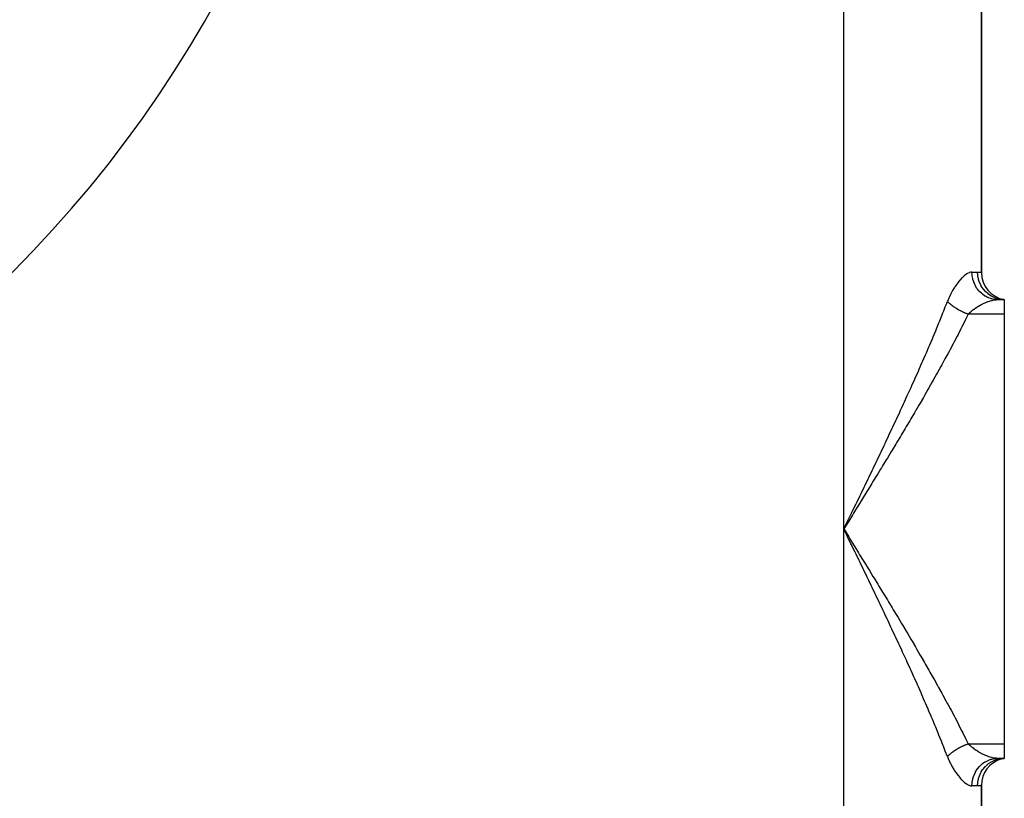
# Model space of a CAD drawing. Extents: x 24 to 1748, y -1113 to 406.
# Drawn here: x 1641 to 1748, y -625 to -540 of the extents above; entities that cross this region are included whole.
import ezdxf

# ---------------------------------------------------------------- set-up
doc = ezdxf.new("R2010")
doc.units = 0
doc.linetypes.add('DASHED', pattern=[11.05, 8.7, -2.35])
doc.layers.get('0').update_dxf_attribs({"linetype": 'CONTINUOUS'})
doc.layers.add('NEVIDI', color=4, linetype='DASHED')

msp = doc.modelspace()

# ---------------------------------------------------------------- linework, layer by layer
at = {"color": 2}
for p, q in [((1745.5, -568.04196), (1745.5, -383.95804)), ((1745.5, -383.95804), (1745.5, -568.04196)), ((1747.272548, -571), (1748, -571)), ((1747.272548, -571), (1748, -571)), ((1747.999999, -571), (1747.674309, -570.958079)), ((1747.726283, -570.986749), (1747.677693, -570.981615)), ((1747.999999, -571), (1747.685749, -570.942995)), ((1748, -571), (1747.693031, -570.934588)), ((1747.999998, -571), (1747.726283, -570.986749)), ((1748, -571), (1748, -572.595745)), ((1748, -572.595745), (1748, -619.404255)), ((1748, -619.404255), (1748, -621)), ((1748, -621), (1747.272548, -621)), ((1747.272551, -621), (1748, -621)), ((1747.674309, -621.041921), (1747.999998, -621)), ((1747.685749, -621.057005), (1747.999999, -621)), ((1747.693031, -621.065412), (1747.999999, -621)), ((1747.710293, -621.063853), (1748, -621)), ((1745.5, -636), (1745.5, -623.95804)), ((1745.5, -623.95804), (1745.5, -636))]:
    msp.add_line(p, q, dxfattribs=at)
for centre, radius, start, end in [((1548, -476), 130, 180, 360), ((1748.5, -568.04196), 3, 180, 260.405932), ((1748.5, -623.95804), 3, 105.557639, 180)]:
    msp.add_arc(centre, radius, start, end, dxfattribs=at)
at = {"layer": 'NEVIDI', "color": 7, "linetype": 'CONTINUOUS'}
for p, q in [((1730.5, -596), (1730.5, -356)), ((1743.168211, -568.866212), (1742.98479, -569.087001)), ((1743.195353, -568.83537), (1743.168211, -568.866212)), ((1743.37711, -568.640958), (1743.195353, -568.83537)), ((1743.40395, -568.614047), (1743.37711, -568.640958)), ((1743.58342, -568.446294), (1743.40395, -568.614047)), ((1743.609853, -568.423419), (1743.58342, -568.446294)), ((1743.629041, -568.407114), (1743.609853, -568.423419)), ((1743.78531, -568.283925), (1743.629041, -568.407114)), ((1743.810691, -568.265595), (1743.78531, -568.283925)), ((1743.978283, -568.157427), (1743.810691, -568.265595)), ((1744.002409, -568.143801), (1743.978283, -568.157427)), ((1744.16205, -568.067223), (1744.002409, -568.143801)), ((1744.185043, -568.058283), (1744.16205, -568.067223)), ((1744.336596, -568.014298), (1744.185043, -568.058283)), ((1744.358365, -568.010288), (1744.336596, -568.014298)), ((1744.437733, -568.001139), (1744.358365, -568.010288)), ((1744.477123, -568), (1744.437733, -568.001139)), ((1744.490097, -568.288589), (1744.477122, -568.000005)), ((1744.477123, -568), (1745.083333, -568)), ((1744.496085, -568.348749), (1744.490097, -568.288589)), ((1744.502278, -568.401494), (1744.496085, -568.348749)), ((1744.550792, -568.684173), (1744.502278, -568.401494)), ((1744.564204, -568.74293), (1744.550792, -568.684173)), ((1744.577329, -568.795997), (1744.564204, -568.74293)), ((1744.660159, -569.067699), (1744.577329, -568.795997)), ((1745.083333, -568), (1745.101391, -568.000073)), ((1745.103116, -568.348717), (1745.083333, -568)), ((1745.101391, -568.000073), (1745.261774, -568.007501)), ((1745.105122, -568.365923), (1745.103116, -568.348717)), ((1745.109579, -568.401488), (1745.105122, -568.365923)), ((1745.17424, -568.743125), (1745.109579, -568.401488)), ((1745.178403, -568.759673), (1745.17424, -568.743125)), ((1745.187885, -568.795995), (1745.178403, -568.759673)), ((1745.295798, -569.124035), (1745.187885, -568.795995)), ((1745.261774, -568.007501), (1745.282083, -568.009348)), ((1745.282083, -568.009348), (1745.380709, -568.02129)), ((1745.380709, -568.02129), (1745.396033, -568.02356)), ((1745.396033, -568.02356), (1745.409382, -568.025612)), ((1745.409382, -568.025612), (1745.475245, -568.036931)), ((1745.475245, -568.036931), (1745.48147, -568.038134)), ((1745.48147, -568.038134), (1745.5, -568.04196)), ((1742.332121, -570.065949), (1742.160735, -570.385495)), ((1742.357995, -570.020428), (1742.332121, -570.065949)), ((1742.536058, -569.723953), (1742.357995, -570.020428)), ((1742.562905, -569.681613), (1742.536058, -569.723953)), ((1742.611523, -569.606416), (1742.562905, -569.681613)), ((1742.745934, -569.40797), (1742.611523, -569.606416)), ((1742.77321, -569.369321), (1742.745934, -569.40797)), ((1742.95758, -569.121613), (1742.77321, -569.369321)), ((1742.98479, -569.087001), (1742.95758, -569.121613)), ((1744.680758, -569.124038), (1744.660159, -569.067699)), ((1744.700829, -569.175935), (1744.680758, -569.124038)), ((1744.816236, -569.432153), (1744.700829, -569.175935)), ((1744.843668, -569.485065), (1744.816236, -569.432153)), ((1744.870616, -569.534719), (1744.843668, -569.485065)), ((1745.016126, -569.77089), (1744.870616, -569.534719)), ((1745.049856, -569.81935), (1745.016126, -569.77089)), ((1745.083628, -569.865909), (1745.049856, -569.81935)), ((1745.256418, -570.078101), (1745.083628, -569.865909)), ((1745.295885, -570.121322), (1745.256418, -570.078101)), ((1745.302177, -569.140137), (1745.295798, -569.124035)), ((1745.316742, -569.175936), (1745.302177, -569.140137)), ((1745.465769, -569.485053), (1745.316742, -569.175936)), ((1745.4741, -569.499996), (1745.465769, -569.485053)), ((1745.493889, -569.534716), (1745.4741, -569.499996)), ((1745.680901, -569.819344), (1745.493889, -569.534716)), ((1745.691115, -569.833035), (1745.680901, -569.819344)), ((1745.716151, -569.865921), (1745.691115, -569.833035)), ((1745.937605, -570.121321), (1745.716151, -569.865921)), ((1741.950073, -570.83071), (1741.801658, -571.191489)), ((1741.973368, -570.778033), (1741.950073, -570.83071)), ((1742.136159, -570.434147), (1741.973368, -570.778033)), ((1742.160735, -570.385495), (1742.136159, -570.434147)), ((1745.336146, -570.163664), (1745.295885, -570.121322)), ((1745.53265, -570.348063), (1745.336146, -570.163664)), ((1745.577265, -570.385356), (1745.53265, -570.348063)), ((1745.623386, -570.422312), (1745.577265, -570.385356)), ((1745.840202, -570.576252), (1745.623386, -570.422312)), ((1745.888755, -570.606633), (1745.840202, -570.576252)), ((1745.940296, -570.637376), (1745.888755, -570.606633)), ((1745.949536, -570.133522), (1745.937605, -570.121321)), ((1746.173111, -570.758232), (1745.940296, -570.637376)), ((1745.979489, -570.163542), (1745.949536, -570.133522)), ((1746.231193, -570.385359), (1745.979489, -570.163542)), ((1746.225163, -570.781465), (1746.173111, -570.758232)), ((1746.211239, -571.219069), (1746.411473, -571.151498)), ((1746.281346, -570.805074), (1746.225163, -570.781465)), ((1746.244602, -570.395816), (1746.231193, -570.385359)), ((1746.279334, -570.422329), (1746.244602, -570.395816)), ((1746.556198, -570.606637), (1746.279334, -570.422329)), ((1746.525682, -570.890934), (1746.281346, -570.805074)), ((1746.411473, -571.151498), (1746.442116, -571.142048)), ((1746.442116, -571.142048), (1746.597679, -571.097961)), ((1746.580283, -570.906548), (1746.525682, -570.890934)), ((1746.570844, -570.615161), (1746.556198, -570.606637)), ((1746.609987, -570.637387), (1746.570844, -570.615161)), ((1746.640049, -570.922196), (1746.580283, -570.906548)), ((1746.597679, -571.097961), (1746.644508, -571.086016)), ((1746.907187, -570.781464), (1746.609987, -570.637387)), ((1746.891581, -570.972002), (1746.640049, -570.922196)), ((1746.644508, -571.086016), (1746.673822, -571.078867)), ((1746.673822, -571.078867), (1746.866692, -571.038574)), ((1746.866692, -571.038574), (1746.894563, -571.033784)), ((1746.947584, -570.97965), (1746.891581, -570.972002)), ((1746.894563, -571.033784), (1746.953337, -571.024604)), ((1746.92281, -570.787903), (1746.907187, -570.781464)), ((1746.965656, -570.805014), (1746.92281, -570.787903)), ((1747.010173, -570.986745), (1746.947584, -570.97965)), ((1746.953337, -571.024604), (1747.077616, -571.009608)), ((1747.277514, -570.906496), (1746.965656, -570.805014)), ((1747.264572, -570.999988), (1747.010173, -570.986745)), ((1747.077616, -571.009608), (1747.103944, -571.007261)), ((1747.103944, -571.007261), (1747.272546, -571)), ((1747.293834, -570.910737), (1747.277514, -570.906496)), ((1747.340138, -570.922212), (1747.293834, -570.910737)), ((1747.660967, -570.979653), (1747.340138, -570.922212)), ((1747.677693, -570.981615), (1747.660967, -570.979653)), ((1741.312324, -572.441316), (1741.401355, -572.216814)), ((1741.401355, -572.216814), (1741.568799, -571.791212)), ((1741.568799, -571.791212), (1741.652447, -571.576868)), ((1741.652447, -571.576868), (1741.801658, -571.191489)), ((1741.804447, -571.194475), (1741.801654, -571.191492)), ((1741.832522, -571.224064), (1741.804447, -571.194475)), ((1741.854058, -571.246298), (1741.832522, -571.224064)), ((1741.904469, -571.296896), (1741.854058, -571.246298)), ((1741.92097, -571.313045), (1741.904469, -571.296896)), ((1741.927195, -571.319088), (1741.92097, -571.313045)), ((1741.942734, -571.334054), (1741.927195, -571.319088)), ((1741.980265, -571.369541), (1741.942734, -571.334054)), ((1742.004137, -571.39165), (1741.980265, -571.369541)), ((1742.059782, -571.441881), (1742.004137, -571.39165)), ((1742.071052, -571.451844), (1742.059782, -571.441881)), ((1742.084743, -571.463855), (1742.071052, -571.451844)), ((1742.094873, -571.472679), (1742.084743, -571.463855)), ((1742.142838, -571.513752), (1742.094873, -571.472679)), ((1742.168873, -571.535576), (1742.142838, -571.513752)), ((1742.229334, -571.585059), (1742.168873, -571.535576)), ((1742.234173, -571.588949), (1742.229334, -571.585059)), ((1742.256386, -571.606681), (1742.234173, -571.588949)), ((1742.259886, -571.609456), (1742.256386, -571.606681)), ((1742.31916, -571.655699), (1742.259886, -571.609456)), ((1742.347132, -571.677044), (1742.31916, -571.655699)), ((1742.409308, -571.723454), (1742.347132, -571.677044)), ((1742.412002, -571.725434), (1742.409308, -571.723454)), ((1742.436745, -571.743499), (1742.412002, -571.725434)), ((1742.440938, -571.746539), (1742.436745, -571.743499)), ((1742.507834, -571.794256), (1742.440938, -571.746539)), ((1742.537634, -571.815046), (1742.507834, -571.794256)), ((1742.595329, -571.85452), (1742.537634, -571.815046)), ((1742.6065, -571.862048), (1742.595329, -571.85452)), ((1742.624182, -571.873887), (1742.6065, -571.862048)), ((1742.637044, -571.882442), (1742.624182, -571.873887)), ((1742.707629, -571.928556), (1742.637044, -571.882442)), ((1742.738996, -571.948606), (1742.707629, -571.928556)), ((1742.790844, -571.981171), (1742.738996, -571.948606)), ((1742.811245, -571.993792), (1742.790844, -571.981171)), ((1742.821142, -571.999875), (1742.811245, -571.993792)), ((1742.843315, -572.013415), (1742.821142, -571.999875)), ((1742.9171, -572.057591), (1742.843315, -572.013415)), ((1742.949814, -572.076754), (1742.9171, -572.057591)), ((1742.994801, -572.102694), (1742.949814, -572.076754)), ((1743.02504, -572.119867), (1742.994801, -572.102694)), ((1743.026066, -572.120446), (1743.02504, -572.119867)), ((1743.058297, -572.138514), (1743.026066, -572.120446)), ((1743.134745, -572.180443), (1743.058297, -572.138514)), ((1743.168568, -572.198587), (1743.134745, -572.180443)), ((1743.205669, -572.218208), (1743.168568, -572.198587)), ((1743.238032, -572.235085), (1743.205669, -572.218208)), ((1743.246142, -572.23928), (1743.238032, -572.235085)), ((1744.433336, -572.24206), (1744.463181, -572.21704)), ((1744.463181, -572.21704), (1744.572803, -572.128493)), ((1744.572803, -572.128493), (1744.667293, -572.056039)), ((1744.667293, -572.056039), (1744.698436, -572.032879)), ((1744.698436, -572.032879), (1744.911059, -571.883313)), ((1744.911059, -571.883313), (1744.943152, -571.861939)), ((1744.943152, -571.861939), (1744.969818, -571.844405)), ((1744.969818, -571.844405), (1745.162297, -571.723574)), ((1745.162297, -571.723574), (1745.195192, -571.703888)), ((1745.195192, -571.703888), (1745.385647, -571.595101)), ((1745.385647, -571.595101), (1745.416119, -571.578493)), ((1745.416119, -571.578493), (1745.44899, -571.56082)), ((1745.44899, -571.56082), (1745.669155, -571.448796)), ((1745.669155, -571.448796), (1745.70182, -571.433098)), ((1745.70182, -571.433098), (1745.803779, -571.385611)), ((1745.803779, -571.385611), (1745.920257, -571.334178)), ((1745.920257, -571.334178), (1745.952485, -571.320482)), ((1745.952485, -571.320482), (1746.168197, -571.234866)), ((1746.168197, -571.234866), (1746.200084, -571.223121)), ((1746.200084, -571.223121), (1746.211239, -571.219069)), ((1740.87673, -573.523349), (1740.964355, -573.307749)), ((1740.964355, -573.307749), (1741.226773, -572.655924)), ((1741.226773, -572.655924), (1741.312324, -572.441316)), ((1743.28043, -572.256866), (1743.246142, -572.23928)), ((1743.358966, -572.296235), (1743.28043, -572.256866)), ((1743.393688, -572.313242), (1743.358966, -572.296235)), ((1743.422183, -572.32702), (1743.393688, -572.313242)), ((1743.455151, -572.342759), (1743.422183, -572.32702)), ((1743.473106, -572.351241), (1743.455151, -572.342759)), ((1743.508143, -572.367611), (1743.473106, -572.351241)), ((1743.58827, -572.404158), (1743.508143, -572.367611)), ((1743.623587, -572.419877), (1743.58827, -572.404158)), ((1743.642916, -572.428381), (1743.623587, -572.419877)), ((1743.676443, -572.442964), (1743.642916, -572.428381)), ((1743.704257, -572.454903), (1743.676443, -572.442964)), ((1743.782631, -573.161568), (1743.682416, -573.362415)), ((1743.739812, -572.469954), (1743.704257, -572.454903)), ((1743.820925, -572.503417), (1743.739812, -572.469954)), ((1744.061993, -572.595746), (1743.782631, -573.161568)), ((1743.856611, -572.517755), (1743.820925, -572.503417)), ((1743.866358, -572.521631), (1743.856611, -572.517755)), ((1743.900145, -572.53493), (1743.866358, -572.521631)), ((1743.938, -572.549583), (1743.900145, -572.53493)), ((1743.973775, -572.563191), (1743.938, -572.549583)), ((1744.055294, -572.593324), (1743.973775, -572.563191)), ((1744.061993, -572.595746), (1744.055294, -572.593324)), ((1748, -572.595745), (1744.06199, -572.595745)), ((1744.061993, -572.595748), (1744.210409, -572.443573)), ((1744.210409, -572.443573), (1744.211716, -572.442305)), ((1744.211716, -572.442305), (1744.239868, -572.415275)), ((1744.239868, -572.415275), (1744.433336, -572.24206)), ((1740.519083, -574.393582), (1740.608552, -574.177293)), ((1740.608552, -574.177293), (1740.87673, -573.523349)), ((1743.269642, -574.178826), (1742.952267, -574.795705)), ((1743.372285, -573.97737), (1743.269642, -574.178826)), ((1743.682416, -573.362415), (1743.372285, -573.97737)), ((1740.017797, -575.589634), (1740.154195, -575.266717)), ((1740.154195, -575.266717), (1740.245423, -575.049717)), ((1740.245423, -575.049717), (1740.519083, -574.393582)), ((1742.847321, -574.997795), (1742.523083, -575.616677)), ((1742.952267, -574.795705), (1742.847321, -574.997795)), ((1739.498486, -576.803562), (1739.78239, -576.142846)), ((1739.78239, -576.142846), (1739.875242, -575.925246)), ((1739.875242, -575.925246), (1740.017797, -575.589634)), ((1742.085197, -576.440373), (1741.975994, -576.643793)), ((1742.415958, -575.819422), (1742.085197, -576.440373)), ((1742.523083, -575.616677), (1742.415958, -575.819422)), ((1739.115298, -577.68513), (1739.403972, -577.022051)), ((1739.403972, -577.022051), (1739.498486, -576.803562)), ((1741.527817, -577.470993), (1741.18489, -578.096269)), ((1741.639005, -577.266876), (1741.527817, -577.470993)), ((1741.826944, -576.920228), (1741.639005, -577.266876)), ((1741.975994, -576.643793), (1741.826944, -576.920228)), ((1738.628523, -578.789909), (1738.726028, -578.569869)), ((1738.726028, -578.569869), (1739.019254, -577.904388)), ((1739.019254, -577.904388), (1739.115298, -577.68513)), ((1741.071775, -578.301172), (1740.723221, -578.928642)), ((1741.18489, -578.096269), (1741.071775, -578.301172)), ((1737.930256, -580.349225), (1738.232035, -579.678702)), ((1738.232035, -579.678702), (1738.330778, -579.458216)), ((1738.330778, -579.458216), (1738.482866, -579.117511)), ((1738.482866, -579.117511), (1738.628523, -578.789909)), ((1740.608336, -579.134219), (1740.25432, -579.764073)), ((1740.723221, -578.928642), (1740.608336, -579.134219)), ((1737.524154, -581.244186), (1737.829995, -580.570934)), ((1737.829995, -580.570934), (1737.930256, -580.349225)), ((1739.660212, -580.80974), (1739.296019, -581.444388)), ((1739.778491, -580.602624), (1739.660212, -580.80974)), ((1740.137703, -579.970407), (1739.778491, -580.602624)), ((1740.25432, -579.764073), (1740.137703, -579.970407)), ((1737.112813, -582.142884), (1737.422587, -581.466787)), ((1737.422587, -581.466787), (1737.524154, -581.244186)), ((1739.176148, -581.652304), (1738.807172, -582.289443)), ((1739.296019, -581.444388), (1739.176148, -581.652304)), ((1736.696261, -583.045763), (1736.821003, -582.776099)), ((1736.821003, -582.776099), (1737.009973, -582.366434)), ((1737.009973, -582.366434), (1737.112813, -582.142884)), ((1738.685769, -582.498179), (1738.336329, -583.096651)), ((1738.807172, -582.289443), (1738.685769, -582.498179)), ((1736.171105, -584.17485), (1736.276003, -583.95008)), ((1736.276003, -583.95008), (1736.592548, -583.269522)), ((1736.592548, -583.269522), (1736.696261, -583.045763)), ((1737.811304, -583.989769), (1737.687113, -584.200041)), ((1738.189333, -583.347414), (1737.811304, -583.989769)), ((1738.312187, -583.137875), (1738.189333, -583.347414)), ((1738.336329, -583.096651), (1738.312187, -583.137875)), ((1735.425033, -585.763737), (1735.746482, -585.081154)), ((1735.746482, -585.081154), (1735.852099, -584.856241)), ((1735.852099, -584.856241), (1736.171105, -584.17485)), ((1737.180108, -585.054866), (1736.795777, -585.69928)), ((1737.30525, -584.844391), (1737.180108, -585.054866)), ((1737.687113, -584.200041), (1737.30525, -584.844391)), ((1735.058575, -586.538568), (1735.319341, -585.987558)), ((1735.319341, -585.987558), (1735.425033, -585.763737)), ((1736.669869, -585.90977), (1736.283226, -586.554357)), ((1736.795777, -585.69928), (1736.669869, -585.90977)), ((1734.565411, -587.576287), (1734.889805, -586.89431)), ((1734.889805, -586.89431), (1734.99671, -586.669045)), ((1734.99671, -586.669045), (1735.058575, -586.538568)), ((1736.156596, -586.764905), (1735.767815, -587.409721)), ((1736.283226, -586.554357), (1736.156596, -586.764905)), ((1734.132157, -588.483752), (1734.45811, -587.801377)), ((1734.45811, -587.801377), (1734.565411, -587.576287)), ((1735.249755, -588.26547), (1735.121837, -588.476206)), ((1735.640516, -587.620352), (1735.249755, -588.26547)), ((1735.767815, -587.409721), (1735.640516, -587.620352)), ((1733.58874, -589.617201), (1733.696976, -589.391825)), ((1733.696976, -589.391825), (1734.024366, -588.708974)), ((1734.024366, -588.708974), (1734.132157, -588.483752)), ((1734.600505, -589.332976), (1734.502801, -589.493198)), ((1734.729244, -589.121698), (1734.600505, -589.332976)), ((1735.121837, -588.476206), (1734.729244, -589.121698)), ((1733.151409, -590.526129), (1733.223623, -590.37622)), ((1733.223623, -590.37622), (1733.259847, -590.300999)), ((1733.259847, -590.300999), (1733.58874, -589.617201)), ((1734.076992, -590.190322), (1733.681689, -590.835983)), ((1734.206489, -589.978502), (1734.076992, -590.190322)), ((1734.502801, -589.493198), (1734.206489, -589.978502)), ((1732.381573, -592.120536), (1732.712553, -591.435809)), ((1732.712553, -591.435809), (1732.821593, -591.209989)), ((1732.821593, -591.209989), (1733.151409, -590.526129)), ((1733.551177, -591.048862), (1733.155026, -591.69423)), ((1733.681689, -590.835983), (1733.551177, -591.048862)), ((1731.940314, -593.031946), (1732.272228, -592.346528)), ((1732.272228, -592.346528), (1732.381573, -592.120536)), ((1732.626673, -592.553334), (1732.495339, -592.766635)), ((1733.024081, -591.907309), (1732.626673, -592.553334)), ((1733.155026, -591.69423), (1733.024081, -591.907309)), ((1731.497863, -593.944522), (1731.830685, -593.258166)), ((1731.965131, -593.626934), (1731.565608, -594.274487)), ((1731.830685, -593.258166), (1731.940314, -593.031946)), ((1732.096809, -593.413388), (1731.965131, -593.626934)), ((1732.495339, -592.766635), (1732.096809, -593.413388)), ((1731.433627, -594.488302), (1731.03324, -595.136725)), ((1731.054529, -594.858027), (1731.345428, -594.2587)), ((1731.345428, -594.2587), (1731.387962, -594.171045)), ((1731.387962, -594.171045), (1731.497863, -593.944522)), ((1731.565608, -594.274487), (1731.433627, -594.488302)), ((1730.90101, -595.350815), (1730.5, -596)), ((1730.5, -596), (1730.610243, -595.772994)), ((1730.610243, -595.772994), (1730.944362, -595.084937)), ((1731.03324, -595.136725), (1730.90101, -595.350815)), ((1730.944362, -595.084937), (1731.054529, -594.858027)), ((1730.5, -636), (1730.5, -596)), ((1730.834186, -596.68816), (1730.5, -596)), ((1730.5, -596), (1730.632253, -596.214095)), ((1730.632253, -596.214095), (1731.033234, -596.863272)), ((1730.944366, -596.915071), (1730.834186, -596.68816)), ((1731.278136, -597.602637), (1730.944366, -596.915071)), ((1731.033234, -596.863272), (1731.165342, -597.07719)), ((1731.165342, -597.07719), (1731.565601, -597.725513)), ((1731.345365, -597.74117), (1731.278136, -597.602637)), ((1731.387999, -597.829032), (1731.345365, -597.74117)), ((1731.720963, -598.515496), (1731.387999, -597.829032)), ((1731.565601, -597.725513), (1731.697428, -597.939127)), ((1731.697428, -597.939127), (1732.096803, -598.586613)), ((1731.830674, -598.741811), (1731.720963, -598.515496)), ((1732.162812, -599.427433), (1731.830674, -598.741811)), ((1732.096803, -598.586613), (1732.228314, -598.799956)), ((1732.228314, -598.799956), (1732.62667, -599.446667)), ((1732.272227, -599.65347), (1732.162812, -599.427433)), ((1732.603404, -600.338268), (1732.272227, -599.65347)), ((1732.62667, -599.446667), (1732.757819, -599.65976)), ((1732.757819, -599.65976), (1733.155024, -600.305771)), ((1732.712477, -600.564033), (1732.603404, -600.338268)), ((1733.042699, -601.248323), (1732.712477, -600.564033)), ((1733.155024, -600.305771), (1733.285768, -600.518639)), ((1733.285768, -600.518639), (1733.681687, -601.164019)), ((1733.681687, -601.164019), (1733.811831, -601.376437)), ((1733.151404, -601.47386), (1733.042699, -601.248323)), ((1733.223625, -601.623783), (1733.151404, -601.47386)), ((1733.480392, -602.157366), (1733.223625, -601.623783)), ((1733.58878, -602.382882), (1733.480392, -602.157366)), ((1733.811831, -601.376437), (1734.206484, -602.021496)), ((1734.206484, -602.021496), (1734.336031, -602.233559)), ((1734.336031, -602.233559), (1734.502823, -602.506843)), ((1733.916508, -603.065865), (1733.58878, -602.382882)), ((1734.024368, -603.291029), (1733.916508, -603.065865)), ((1734.35073, -603.973599), (1734.024368, -603.291029)), ((1734.502823, -602.506843), (1734.729236, -602.878292)), ((1734.729236, -602.878292), (1734.857473, -603.088932)), ((1734.857473, -603.088932), (1735.24975, -603.734522)), ((1734.45811, -604.198624), (1734.35073, -603.973599)), ((1734.78295, -604.880794), (1734.45811, -604.198624)), ((1735.24975, -603.734522), (1735.3774, -603.945031)), ((1735.3774, -603.945031), (1735.767813, -604.590274)), ((1734.889804, -605.105689), (1734.78295, -604.880794)), ((1735.058574, -605.461431), (1734.889804, -605.105689)), ((1735.213127, -605.787802), (1735.058574, -605.461431)), ((1735.767813, -604.590274), (1735.894827, -604.800676)), ((1735.894827, -604.800676), (1736.283225, -605.445642)), ((1736.283225, -605.445642), (1736.409554, -605.65596)), ((1735.319345, -606.012449), (1735.213127, -605.787802)), ((1735.640832, -606.694186), (1735.319345, -606.012449)), ((1736.409554, -605.65596), (1736.795777, -606.300721)), ((1736.795777, -606.300721), (1736.921361, -606.51097)), ((1736.921361, -606.51097), (1737.30525, -607.155611)), ((1735.746483, -606.918848), (1735.640832, -606.694186)), ((1736.066082, -607.600473), (1735.746483, -606.918848)), ((1736.171107, -607.825158), (1736.066082, -607.600473)), ((1737.30525, -607.155611), (1737.430049, -607.365839)), ((1737.430049, -607.365839), (1737.811278, -608.010188)), ((1736.488376, -608.506129), (1736.171107, -607.825158)), ((1736.592551, -608.730489), (1736.488376, -608.506129)), ((1736.820996, -609.223887), (1736.592551, -608.730489)), ((1737.811278, -608.010188), (1737.934917, -608.219889)), ((1737.934917, -608.219889), (1738.312139, -608.862043)), ((1736.906994, -609.410146), (1736.820996, -609.223887)), ((1737.009934, -609.633483), (1736.906994, -609.410146)), ((1737.320702, -610.310382), (1737.009934, -609.633483)), ((1738.312139, -608.862043), (1738.336315, -608.903325)), ((1738.336315, -608.903325), (1738.434332, -609.070853)), ((1738.434332, -609.070853), (1738.807141, -609.710503)), ((1738.807141, -609.710503), (1738.927844, -609.918469)), ((1737.422587, -610.533213), (1737.320702, -610.310382)), ((1737.729723, -611.207836), (1737.422587, -610.533213)), ((1738.927844, -609.918469), (1739.296004, -610.555585)), ((1739.296004, -610.555585), (1739.41516, -610.762729)), ((1739.41516, -610.762729), (1739.778487, -611.397369)), ((1737.829999, -611.429075), (1737.729723, -611.207836)), ((1738.132853, -612.100384), (1737.829999, -611.429075)), ((1739.778487, -611.397369), (1739.896035, -611.603713)), ((1739.896035, -611.603713), (1740.254324, -612.235936)), ((1738.232069, -612.321376), (1738.132853, -612.100384)), ((1738.482843, -612.882436), (1738.232069, -612.321376)), ((1738.530974, -612.990545), (1738.482843, -612.882436)), ((1738.628524, -613.210092), (1738.530974, -612.990545)), ((1740.254324, -612.235936), (1740.370192, -612.441497)), ((1740.370192, -612.441497), (1740.723224, -613.071363)), ((1738.922904, -613.876303), (1738.628524, -613.210092)), ((1739.019255, -614.095614), (1738.922904, -613.876303)), ((1739.309144, -614.759437), (1739.019255, -614.095614)), ((1740.723224, -613.071363), (1740.837309, -613.276105)), ((1740.837309, -613.276105), (1741.184852, -613.903664)), ((1741.184852, -613.903664), (1741.297149, -614.107732)), ((1741.297149, -614.107732), (1741.639006, -614.733128)), ((1739.403974, -614.977951), (1739.309144, -614.759437)), ((1739.689158, -615.639425), (1739.403974, -614.977951)), ((1741.639006, -614.733128), (1741.749369, -614.936435)), ((1741.749369, -614.936435), (1741.826943, -615.079772)), ((1741.826943, -615.079772), (1742.085158, -615.559554)), ((1739.782391, -615.857155), (1739.689158, -615.639425)), ((1740.017808, -616.41039), (1739.782391, -615.857155)), ((1742.085158, -615.559554), (1742.193526, -615.762182)), ((1742.193526, -615.762182), (1742.523061, -616.383283)), ((1740.062894, -616.516932), (1740.017808, -616.41039)), ((1740.154195, -616.733283), (1740.062894, -616.516932)), ((1740.429274, -617.390206), (1740.154195, -616.733283)), ((1742.523061, -616.383283), (1742.629324, -616.585225)), ((1742.629324, -616.585225), (1742.952261, -617.204283)), ((1742.952261, -617.204283), (1743.056313, -617.405559)), ((1740.519081, -617.606416), (1740.429274, -617.390206)), ((1740.788756, -618.261168), (1740.519081, -617.606416)), ((1740.87673, -618.476651), (1740.788756, -618.261168)), ((1743.056313, -617.405559), (1743.372289, -618.02264)), ((1743.372289, -618.02264), (1743.474007, -618.223273)), ((1743.474007, -618.223273), (1743.782636, -618.838443)), ((1741.140729, -619.129299), (1740.87673, -618.476651)), ((1741.226774, -619.344078), (1741.140729, -619.129299)), ((1741.401342, -619.78315), (1741.226774, -619.344078)), ((1743.782636, -618.838443), (1743.88231, -619.039299)), ((1743.866337, -619.478378), (1743.892331, -619.468127)), ((1743.88231, -619.039299), (1744.061991, -619.404254)), ((1743.892331, -619.468127), (1743.973775, -619.436809)), ((1743.973775, -619.436809), (1744.009564, -619.423431)), ((1744.009564, -619.423431), (1744.057191, -619.405989)), ((1744.057191, -619.405989), (1744.061991, -619.404254)), ((1744.06199, -619.404255), (1748, -619.404255)), ((1744.210478, -619.556504), (1744.061993, -619.40426)), ((1741.484672, -619.99439), (1741.401342, -619.78315)), ((1741.5688, -620.208787), (1741.484672, -619.99439)), ((1741.801658, -620.808511), (1741.5688, -620.208787)), ((1742.047584, -620.56898), (1742.071058, -620.548151)), ((1742.071058, -620.548151), (1742.084746, -620.536143)), ((1742.084746, -620.536143), (1742.110048, -620.514202)), ((1742.110048, -620.514202), (1742.168876, -620.464422)), ((1742.168876, -620.464422), (1742.195225, -620.442655)), ((1742.195225, -620.442655), (1742.208878, -620.431501)), ((1742.208878, -620.431501), (1742.234212, -620.411019)), ((1742.234212, -620.411019), (1742.256389, -620.393316)), ((1742.256389, -620.393316), (1742.283765, -620.371745)), ((1742.283765, -620.371745), (1742.347134, -620.322954)), ((1742.347134, -620.322954), (1742.375439, -620.301652)), ((1742.375439, -620.301652), (1742.382192, -620.296614)), ((1742.382192, -620.296614), (1742.409358, -620.276508)), ((1742.409358, -620.276508), (1742.440941, -620.253459)), ((1742.440941, -620.253459), (1742.470146, -620.232446)), ((1742.470146, -620.232446), (1742.537635, -620.184953)), ((1742.537635, -620.184953), (1742.566717, -620.164929)), ((1742.566717, -620.164929), (1742.567649, -620.164292)), ((1742.567649, -620.164292), (1742.595291, -620.145506)), ((1742.595291, -620.145506), (1742.637045, -620.117557)), ((1742.637045, -620.117557), (1742.667891, -620.097233)), ((1742.667891, -620.097233), (1742.738996, -620.051394)), ((1742.738996, -620.051394), (1742.76079, -620.037619)), ((1742.76079, -620.037619), (1742.770583, -620.03147)), ((1742.770583, -620.03147), (1742.790897, -620.018796)), ((1742.790897, -620.018796), (1742.843315, -619.986585)), ((1742.843315, -619.986585), (1742.875587, -619.967098)), ((1742.875587, -619.967098), (1742.949814, -619.923246)), ((1742.949814, -619.923246), (1742.963583, -619.915256)), ((1742.963583, -619.915256), (1742.982641, -619.904271)), ((1742.982641, -619.904271), (1742.994757, -619.897331)), ((1742.994757, -619.897331), (1743.058296, -619.861487)), ((1743.058296, -619.861487), (1743.091761, -619.842974)), ((1743.091761, -619.842974), (1743.168567, -619.801414)), ((1743.168567, -619.801414), (1743.173461, -619.798809)), ((1743.173461, -619.798809), (1743.202539, -619.783436)), ((1743.202539, -619.783436), (1743.205726, -619.781763)), ((1743.205726, -619.781763), (1743.28043, -619.743135)), ((1743.28043, -619.743135), (1743.314787, -619.725757)), ((1743.314787, -619.725757), (1743.389222, -619.688932)), ((1743.389222, -619.688932), (1743.393688, -619.686758)), ((1743.393688, -619.686758), (1743.422231, -619.672957)), ((1743.422231, -619.672957), (1743.428493, -619.669951)), ((1743.428493, -619.669951), (1743.508144, -619.632389)), ((1743.508144, -619.632389), (1743.543272, -619.616215)), ((1743.543272, -619.616215), (1743.609385, -619.586416)), ((1743.609385, -619.586416), (1743.623588, -619.580122)), ((1743.623588, -619.580122), (1743.642922, -619.571616)), ((1743.642922, -619.571616), (1743.658958, -619.564615)), ((1743.658958, -619.564615), (1743.739813, -619.530045)), ((1743.739813, -619.530045), (1743.775399, -619.515215)), ((1743.775399, -619.515215), (1743.83252, -619.491899)), ((1743.83252, -619.491899), (1743.856611, -619.482245)), ((1743.856611, -619.482245), (1743.866337, -619.478378)), ((1744.239389, -619.584279), (1744.210478, -619.556504)), ((1744.267687, -619.610947), (1744.239389, -619.584279)), ((1744.462098, -619.782071), (1744.267687, -619.610947)), ((1744.492146, -619.806868), (1744.462098, -619.782071)), ((1744.572802, -619.871516), (1744.492146, -619.806868)), ((1744.696724, -619.965865), (1744.572802, -619.871516)), ((1744.728004, -619.988805), (1744.696724, -619.965865)), ((1744.9408, -620.136509), (1744.728004, -619.988805)), ((1744.970128, -620.155802), (1744.9408, -620.136509)), ((1744.973065, -620.157721), (1744.970128, -620.155802)), ((1745.192368, -620.294431), (1744.973065, -620.157721)), ((1745.225287, -620.313886), (1745.192368, -620.294431)), ((1745.385574, -620.404859), (1745.225287, -620.313886)), ((1745.446409, -620.4378), (1745.385574, -620.404859)), ((1745.4792, -620.455201), (1745.446409, -620.4378)), ((1745.699344, -620.565719), (1745.4792, -620.455201)), ((1741.801658, -620.808509), (1741.805556, -620.804347)), ((1741.801658, -620.808511), (1741.926646, -621.115323)), ((1741.805556, -620.804347), (1741.854061, -620.753702)), ((1741.854061, -620.753702), (1741.875964, -620.731476)), ((1741.875964, -620.731476), (1741.899551, -620.707958)), ((1741.899551, -620.707958), (1741.920959, -620.686968)), ((1741.920959, -620.686968), (1741.927197, -620.680912)), ((1741.926646, -621.115323), (1741.94968, -621.168396)), ((1741.927197, -620.680912), (1741.950277, -620.658741)), ((1741.94968, -621.168396), (1742.110785, -621.514796)), ((1741.950277, -620.658741), (1742.004139, -620.608349)), ((1742.004139, -620.608349), (1742.028367, -620.58626)), ((1742.028367, -620.58626), (1742.047584, -620.56898)), ((1742.110785, -621.514796), (1742.135261, -621.564065)), ((1742.135261, -621.564065), (1742.305088, -621.885795)), ((1745.336143, -621.836337), (1745.577255, -621.614641)), ((1745.577255, -621.614641), (1745.62239, -621.578463)), ((1745.62239, -621.578463), (1745.623378, -621.577687)), ((1745.623378, -621.577687), (1745.888779, -621.393341)), ((1745.73195, -620.581173), (1745.699344, -620.565719)), ((1745.803634, -620.614323), (1745.73195, -620.581173)), ((1745.949994, -620.678468), (1745.803634, -620.614323)), ((1745.888779, -621.393341), (1745.938128, -621.363874)), ((1745.938128, -621.363874), (1745.940286, -621.362617)), ((1745.940286, -621.362617), (1746.22516, -621.218536)), ((1745.982226, -620.691951), (1745.949994, -620.678468)), ((1746.197379, -620.775892), (1745.982226, -620.691951)), ((1746.211179, -620.780909), (1746.197379, -620.775892)), ((1746.22913, -620.787367), (1746.211179, -620.780909)), ((1746.217878, -621.625139), (1746.231178, -621.614642)), ((1746.22516, -621.218536), (1746.277499, -621.196492)), ((1746.439618, -620.85719), (1746.22913, -620.787367)), ((1746.231178, -621.614642), (1746.279303, -621.577688)), ((1746.277499, -621.196492), (1746.281212, -621.194977)), ((1746.279303, -621.577688), (1746.541668, -621.401923)), ((1746.281212, -621.194977), (1746.580285, -621.093445)), ((1746.470175, -620.866387), (1746.439618, -620.85719)), ((1746.597801, -620.902071), (1746.470175, -620.866387)), ((1746.541668, -621.401923), (1746.556214, -621.393342)), ((1746.556214, -621.393342), (1746.609954, -621.362618)), ((1746.580285, -621.093445), (1746.63503, -621.079057)), ((1746.671779, -620.920643), (1746.597801, -620.902071)), ((1746.609954, -621.362618), (1746.891532, -621.225097)), ((1746.63503, -621.079057), (1746.640102, -621.077788)), ((1746.640102, -621.077788), (1746.947571, -621.020341)), ((1746.700935, -620.927515), (1746.671779, -620.920643)), ((1746.893128, -620.965976), (1746.700935, -620.927515)), ((1746.891532, -621.225097), (1746.907183, -621.218537)), ((1746.920861, -620.97048), (1746.893128, -620.965976)), ((1746.907183, -621.218537), (1746.965667, -621.194978)), ((1746.953297, -620.97539), (1746.920861, -620.97048)), ((1746.947571, -621.020341), (1747.003778, -621.013898)), ((1747.103243, -620.992681), (1746.953297, -620.97539)), ((1746.965667, -621.194978), (1747.261321, -621.097806)), ((1747.003778, -621.013898), (1747.0102, -621.013241)), ((1747.0102, -621.013241), (1747.272548, -621)), ((1747.129442, -620.994718), (1747.103243, -620.992681)), ((1747.272551, -621), (1747.129442, -620.994718)), ((1747.261321, -621.097806), (1747.277555, -621.093486)), ((1747.277555, -621.093486), (1747.34012, -621.077788)), ((1747.34012, -621.077788), (1747.644214, -621.022404)), ((1747.644214, -621.022404), (1747.660926, -621.020341)), ((1747.660926, -621.020341), (1747.726272, -621.013241)), ((1747.726272, -621.013241), (1748, -621)), ((1742.305088, -621.885795), (1742.330729, -621.93162)), ((1742.330729, -621.93162), (1742.507338, -622.230126)), ((1742.507338, -622.230126), (1742.534031, -622.272819)), ((1742.534031, -622.272819), (1742.61152, -622.393452)), ((1742.61152, -622.393452), (1742.716134, -622.548959)), ((1742.716134, -622.548959), (1742.743668, -622.588554)), ((1742.743668, -622.588554), (1742.928103, -622.840197)), ((1744.702394, -622.820128), (1744.843661, -622.514928)), ((1744.843661, -622.514928), (1744.870608, -622.465281)), ((1744.870608, -622.465281), (1744.87202, -622.462738)), ((1744.87202, -622.462738), (1745.049847, -622.180647)), ((1745.049847, -622.180647), (1745.083619, -622.134085)), ((1745.083619, -622.134085), (1745.084572, -622.132798)), ((1745.084572, -622.132798), (1745.295886, -621.878677)), ((1745.295886, -621.878677), (1745.336143, -621.836337)), ((1745.31674, -622.824067), (1745.457469, -622.530013)), ((1745.457469, -622.530013), (1745.46576, -622.514944)), ((1745.46576, -622.514944), (1745.493881, -622.465286)), ((1745.493881, -622.465286), (1745.670728, -622.194443)), ((1745.670728, -622.194443), (1745.680894, -622.180652)), ((1745.680894, -622.180652), (1745.71613, -622.13409)), ((1745.71613, -622.13409), (1745.92574, -621.890954)), ((1745.92574, -621.890954), (1745.937604, -621.878681)), ((1745.937604, -621.878681), (1745.979607, -621.83634)), ((1745.979607, -621.83634), (1746.217878, -621.625139)), ((1742.928103, -622.840197), (1742.955516, -622.875634)), ((1742.955516, -622.875634), (1743.13898, -623.100045)), ((1743.13898, -623.100045), (1743.166162, -623.131439)), ((1743.166162, -623.131439), (1743.348154, -623.329488)), ((1743.348154, -623.329488), (1743.375061, -623.356968)), ((1743.375061, -623.356968), (1743.55472, -623.52832)), ((1743.55472, -623.52832), (1743.581243, -623.551789)), ((1743.581243, -623.551789), (1743.629041, -623.592873)), ((1743.629041, -623.592873), (1743.757438, -623.695373)), ((1743.757438, -623.695373), (1743.783162, -623.714485)), ((1743.783162, -623.714485), (1743.952106, -623.827214)), ((1744.477134, -623.991443), (1744.496076, -623.651254)), ((1744.496076, -623.651254), (1744.50227, -623.598505)), ((1744.50227, -623.598505), (1744.503181, -623.591334)), ((1744.503181, -623.591334), (1744.564198, -623.257067)), ((1744.564198, -623.257067), (1744.577319, -623.204003)), ((1744.577319, -623.204003), (1744.578707, -623.198611)), ((1744.578707, -623.198611), (1744.680758, -622.87596)), ((1744.680758, -622.87596), (1744.700829, -622.824063)), ((1744.700829, -622.824063), (1744.702394, -622.820128)), ((1745.083333, -624), (1745.101196, -623.668484)), ((1745.101196, -623.668484), (1745.103105, -623.65128)), ((1745.103105, -623.65128), (1745.109572, -623.598504)), ((1745.109572, -623.598504), (1745.17011, -623.273661)), ((1745.17011, -623.273661), (1745.174234, -623.25687)), ((1745.174234, -623.25687), (1745.187875, -623.204004)), ((1745.187875, -623.204004), (1745.289532, -622.892049)), ((1745.289532, -622.892049), (1745.295792, -622.87598)), ((1745.295792, -622.87598), (1745.31674, -622.824067)), ((1743.952106, -623.827214), (1743.976485, -623.841539)), ((1743.976485, -623.841539), (1744.137767, -623.922754)), ((1744.137767, -623.922754), (1744.160845, -623.932312)), ((1744.160845, -623.932312), (1744.314048, -623.980917)), ((1744.314048, -623.980917), (1744.336022, -623.985599)), ((1744.336022, -623.985599), (1744.437733, -623.998863)), ((1744.437733, -623.998863), (1744.477123, -624)), ((1744.477123, -624), (1744.477134, -623.991443)), ((1745.083333, -624), (1744.477123, -624)), ((1745.240572, -623.994204), (1745.083333, -624)), ((1745.261774, -623.992499), (1745.240572, -623.994204)), ((1745.380709, -623.97871), (1745.261774, -623.992499)), ((1745.381774, -623.978556), (1745.380709, -623.97871)), ((1745.396033, -623.97644), (1745.381774, -623.978556)), ((1745.468123, -623.964409), (1745.396033, -623.97644)), ((1745.475245, -623.963069), (1745.468123, -623.964409)), ((1745.4998, -623.958085), (1745.475245, -623.963069)), ((1745.5, -623.95804), (1745.4998, -623.958085))]:
    msp.add_line(p, q, dxfattribs=at)

doc.saveas('drawing.dxf')
